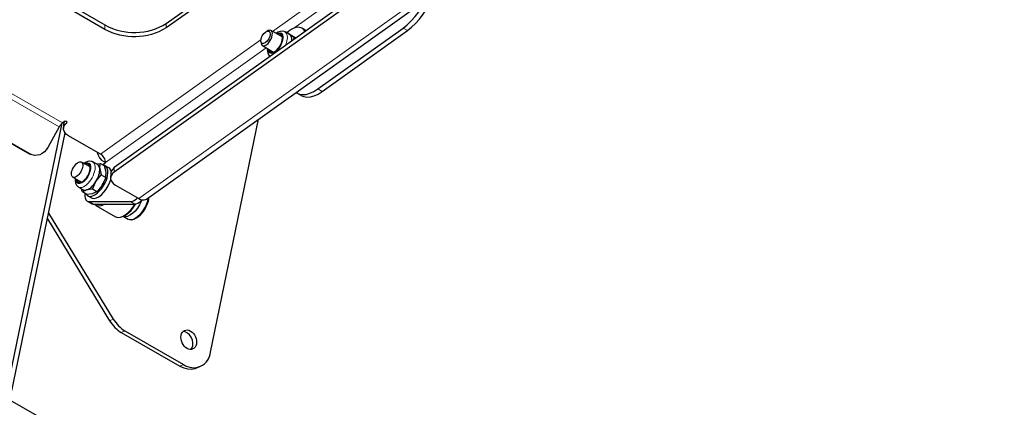
# Model space of a CAD drawing. Units: millimetres. Extents: x 749.31 to 757.83, y 488.43 to 498.26.
# Drawn here: x 755.79 to 757.7, y 493.75 to 494.51 of the extents above; entities that cross this region are included whole.
import ezdxf

# ---------------------------------------------------------------- set-up
doc = ezdxf.new("R2010")
doc.units = ezdxf.units.MM
doc.layers.add('PDF _Геометрия', color=7, linetype='Continuous')

msp = doc.modelspace()

# ---------------------------------------------------------------- linework, layer by layer
at = {"layer": 'PDF _Геометрия', "lineweight": 30}
for points in [[(757.4857, 495.2851), (755.9764, 494.2095), (755.9732, 494.2067), (755.971, 494.2036), (755.9698, 494.2002), (755.9696, 494.1967), (755.9705, 494.1932), (755.9725, 494.1899), (755.9754, 494.1868), (755.9792, 494.1842), (756.0241, 494.1584), (756.0278, 494.1566), (756.0314, 494.1557), (756.0347, 494.1556), (756.0376, 494.1564), (756.0393, 494.1573), (757.704, 495.3435)], [(757.496, 495.2982), (757.4944, 495.2977), (757.4913, 495.2966), (757.4886, 495.2953), (757.4861, 495.2937), (755.9767, 494.2182), (755.9736, 494.2154), (755.9713, 494.2122), (755.9701, 494.2089), (755.9699, 494.207), (755.9696, 494.1984)], [(756.3296, 494.3642), (756.3306, 494.3635), (756.3359, 494.3609), (756.342, 494.3599), (756.3488, 494.3603), (756.3561, 494.3624), (756.3637, 494.3659), (756.3715, 494.3708), (756.5373, 494.489), (756.5452, 494.4953), (756.553, 494.5027), (756.5605, 494.5112), (756.5676, 494.5206), (756.5741, 494.5307), (756.5799, 494.5412), (756.581, 494.5433)], [(756.3319, 494.3627), (756.3404, 494.3578), (756.3444, 494.356), (756.3505, 494.355), (756.3573, 494.3555), (756.3646, 494.3575), (756.3722, 494.361), (756.38, 494.3659), (756.5458, 494.4841), (756.5537, 494.4904), (756.5615, 494.4978), (756.569, 494.5063), (756.5761, 494.5157), (756.5826, 494.5258), (756.5884, 494.5363), (756.5934, 494.5471), (756.5962, 494.5541)], [(756.283, 494.4819), (756.2812, 494.484), (756.2787, 494.4848), (756.2755, 494.484), (756.2755, 494.484), (756.2726, 494.4826)], [(756.3026, 494.4718), (756.281, 494.4842)], [(756.309, 494.481), (756.3063, 494.4824), (756.3024, 494.4831), (756.2984, 494.4825), (756.2942, 494.4808), (756.2908, 494.4785)], [(756.3465, 494.4817), (756.3444, 494.4853), (756.3411, 494.4885), (756.337, 494.4903), (756.3322, 494.4906), (756.3268, 494.4894), (756.3211, 494.4868), (756.3152, 494.4829), (756.3113, 494.4797)], [(756.3492, 494.4836), (756.3479, 494.4846), (756.3473, 494.485), (756.3405, 494.4889)], [(756.2613, 494.463), (756.2616, 494.4598)], [(756.3001, 494.4769), (756.2974, 494.4778), (756.2941, 494.4772), (756.2935, 494.477)], [(756.3016, 494.4752), (756.2985, 494.4747), (756.2979, 494.4745)], [(756.3213, 494.4637), (756.3214, 494.4664), (756.3212, 494.469), (756.3207, 494.4714), (756.3199, 494.4733), (756.3188, 494.475), (756.3174, 494.4762), (756.317, 494.4765), (756.3082, 494.4815), (756.3086, 494.4812)], [(756.3259, 494.4706), (756.3234, 494.4722), (756.3174, 494.4762), (756.3158, 494.4773), (756.3127, 494.4796), (756.3212, 494.4747), (756.3278, 494.4704), (756.3297, 494.4691)], [(756.3287, 494.469), (756.3259, 494.4706), (756.3236, 494.4654)], [(755.4356, 494.4612), (755.808, 494.2471), (755.8093, 494.2464), (755.8143, 494.244)], [(755.9536, 494.2236), (755.9596, 494.2279), (755.9596, 494.2282), (755.9595, 494.2304), (755.959, 494.2327), (755.9581, 494.235), (755.9569, 494.2374), (755.9554, 494.2396), (755.9536, 494.2415), (755.9517, 494.2433), (755.9497, 494.2446), (755.8878, 494.2802), (755.8841, 494.2828), (755.8812, 494.2857), (755.8792, 494.289), (755.8782, 494.2924), (755.8783, 494.2958), (755.8794, 494.2992), (755.8814, 494.3023), (755.8844, 494.3051), (755.8849, 494.3057), (755.8851, 494.3064), (755.8847, 494.3071), (755.8841, 494.3076), (755.8831, 494.308), (755.882, 494.3081), (755.881, 494.3079), (755.8801, 494.3075), (755.8764, 494.3049), (755.8756, 494.3042), (755.8747, 494.3035), (755.8738, 494.3026), (755.873, 494.3017), (755.8722, 494.3007), (755.8714, 494.2996), (755.8707, 494.2985), (755.87, 494.2973), (755.8478, 494.2571), (755.8448, 494.2526), (755.841, 494.2486), (755.8367, 494.2455), (755.832, 494.2433), (755.8271, 494.2421), (755.8222, 494.2419), (755.8174, 494.2428), (755.813, 494.2447), (755.436, 494.4615)], [(756.2642, 494.4549), (756.2858, 494.4425)], [(756.2741, 494.4493), (756.2737, 494.4462), (756.2744, 494.4408), (756.276, 494.4369), (756.2785, 494.434), (756.2791, 494.4336)], [(756.2811, 494.4452), (756.2819, 494.4422), (756.2823, 494.4416)], [(756.1534, 493.5495), (754.6841, 494.394)], [(755.7597, 493.7758), (755.7697, 493.7898), (755.8756, 494.3042)], [(755.8792, 494.3069), (755.8786, 494.3045), (755.8784, 494.303), (755.8781, 494.2944)], [(755.7781, 493.7849), (755.8813, 494.2856)], [(755.9436, 494.2481), (755.9436, 494.2477), (755.9453, 494.2421), (755.9481, 494.237), (755.9518, 494.2327), (755.9562, 494.2298), (755.9596, 494.2287)], [(755.9073, 494.1805), (755.9161, 494.1754), (755.9169, 494.175), (755.9187, 494.1745), (755.9206, 494.1745), (755.9228, 494.1749), (755.9251, 494.1757), (755.9274, 494.1769), (755.9298, 494.1785), (755.9322, 494.1805), (755.9346, 494.1828), (755.9369, 494.1854), (755.9391, 494.1882), (755.9411, 494.1913), (755.9429, 494.1945), (755.9446, 494.1978), (755.9459, 494.2011), (755.947, 494.2044), (755.9478, 494.2076), (755.9483, 494.2107), (755.9485, 494.2135), (755.9484, 494.2162), (755.9504, 494.2073), (755.9515, 494.204), (755.9601, 494.1991), (755.9534, 494.1842), (755.9553, 494.1874), (755.9569, 494.1907), (755.9571, 494.1911), (755.9572, 494.1913)], [(755.9297, 494.2195), (755.913, 494.2291)], [(755.9352, 494.229), (755.9332, 494.2301), (755.9293, 494.2307), (755.9253, 494.2301), (755.9211, 494.2284), (755.918, 494.2262)], [(755.93, 494.2191), (755.929, 494.2225), (755.9271, 494.2247), (755.9243, 494.2255), (755.921, 494.2248), (755.9207, 494.2246)], [(755.9288, 494.2229), (755.9287, 494.2229), (755.9253, 494.2222), (755.9251, 494.2221)], [(755.9601, 494.1991), (755.9606, 494.2014), (755.9607, 494.2091), (755.9602, 494.2122), (755.9576, 494.2214), (755.949, 494.2263), (755.9482, 494.2192), (755.9484, 494.2162), (755.948, 494.2186), (755.9472, 494.2206), (755.9462, 494.2223), (755.9449, 494.2237), (755.9441, 494.2242), (755.9353, 494.2292)], [(755.942, 494.2254), (755.949, 494.2263)], [(755.9644, 494.2124), (755.9632, 494.2171), (755.9611, 494.2205), (755.958, 494.2225), (755.9545, 494.2231)], [(755.9707, 494.211), (755.97, 494.2132), (755.9679, 494.2166), (755.966, 494.2181), (755.9592, 494.222)], [(755.8962, 494.1998), (755.9129, 494.1902)], [(755.9012, 494.1969), (755.9009, 494.1936), (755.9016, 494.1882), (755.9032, 494.1844), (755.9058, 494.1815), (755.9073, 494.1807)], [(755.9256, 494.1635), (755.9324, 494.1595), (755.9336, 494.159), (755.9375, 494.1584), (755.942, 494.1594), (755.9468, 494.1618), (755.9518, 494.1657), (755.9566, 494.1706), (755.9611, 494.1765), (755.9649, 494.183), (755.968, 494.1898), (755.9698, 494.1954)], [(755.9534, 494.1842), (755.9528, 494.1832), (755.943, 494.1715), (755.9345, 494.1764), (755.9405, 494.1903), (755.9411, 494.1913), (755.9515, 494.204)], [(755.9082, 494.1929), (755.9092, 494.1897), (755.9094, 494.1893)], [(755.9345, 494.1764), (755.9228, 494.1749), (755.9221, 494.1747), (755.9149, 494.1711), (755.9138, 494.1744), (755.9132, 494.1771)], [(755.943, 494.1715), (755.9351, 494.1678), (755.9344, 494.1676), (755.9234, 494.1662), (755.9149, 494.1711)], [(755.9197, 494.1684), (755.9196, 494.1646), (755.9196, 494.1619), (755.92, 494.1595), (755.9206, 494.1574), (755.9216, 494.1556), (755.9228, 494.1542), (755.9242, 494.1532), (755.9259, 494.1526), (755.9278, 494.1524), (756.0081, 494.1524), (756.0109, 494.1528), (756.0139, 494.154), (756.0171, 494.1558), (756.0203, 494.1584), (756.0218, 494.1597)], [(756.0424, 494.1535), (756.0429, 494.155), (756.0436, 494.1604)], [(755.924, 494.1533), (755.9325, 494.1484), (755.9327, 494.1483), (755.9344, 494.1477), (755.9363, 494.1475), (756.0166, 494.1476), (756.0194, 494.148), (756.0224, 494.1491), (756.0256, 494.151), (756.0288, 494.1535), (756.0311, 494.1557)], [(755.9585, 494.1475), (755.9555, 494.1458), (755.9504, 494.144), (755.9457, 494.1435), (755.9416, 494.1445), (755.9384, 494.147), (755.9379, 494.1475)], [(755.9409, 494.1449), (755.9791, 494.1229), (755.9799, 494.1226), (755.9839, 494.1215), (755.9886, 494.122), (755.9937, 494.1239), (755.9991, 494.1271), (756.0045, 494.1316), (756.0098, 494.1372), (756.0146, 494.1436), (756.0172, 494.1476)], [(755.9431, 494.1475), (755.9461, 494.1472), (755.9481, 494.1475)], [(755.9929, 494.1235), (755.9956, 494.1247), (755.9986, 494.1263), (756.004, 494.1302), (756.0093, 494.1353), (756.0143, 494.1414), (756.0185, 494.1478)], [(756.0294, 494.154), (756.0289, 494.1527), (756.0256, 494.1459), (756.0216, 494.1395), (756.017, 494.1339), (756.0121, 494.1292), (756.0071, 494.1257), (756.0024, 494.1236), (755.998, 494.123), (755.9943, 494.124), (755.9939, 494.1242)], [(755.8469, 494.119), (755.9677, 493.9213), (755.97, 493.9178), (755.9725, 493.9144), (755.9751, 493.9112), (755.9779, 493.9082), (755.9809, 493.9054), (755.9839, 493.9029), (755.987, 493.9006), (755.9902, 493.8986), (756.1042, 493.8331), (756.1118, 493.8296), (756.1194, 493.8276), (756.1268, 493.8273), (756.1338, 493.8287), (756.1369, 493.8298), (756.144, 493.833)], [(755.9941, 494.124), (756.0038, 494.1185)], [(756.0048, 494.1182), (756.0069, 494.1173), (756.0108, 494.1171), (756.0151, 494.1181), (756.0198, 494.1205), (756.0246, 494.124), (756.0247, 494.1241)], [(756.1254, 493.8655), (756.1273, 493.8681), (756.129, 493.8727), (756.1294, 493.8781), (756.1284, 493.8837), (756.1261, 493.8891), (756.1228, 493.8938), (756.1187, 493.8974), (756.1142, 493.8996), (756.11, 493.9001)]]:
    msp.add_lwpolyline(points, dxfattribs=at)
at = {"layer": 'PDF _Геометрия', "lineweight": 18}
for points in [[(757.693, 495.3498), (757.6929, 495.3475), (756.0242, 494.1584)], [(756.2837, 494.4826), (756.6111, 494.7159), (756.6114, 494.7246)], [(756.3254, 494.4889), (756.4956, 494.6102)], [(755.4664, 494.5294), (755.87, 494.2973)], [(755.8764, 494.3049), (755.4751, 494.5356)], [(755.9584, 494.4863), (755.9587, 494.495)], [(756.0777, 494.4977), (756.0774, 494.4891)], [(756.5458, 494.4841), (756.5374, 494.489)], [(755.9497, 494.2446), (756.2615, 494.4668)], [(756.3013, 494.4788), (756.2984, 494.4798), (756.2949, 494.4792), (756.292, 494.4779)], [(756.3084, 494.4545), (756.31, 494.4583), (756.3118, 494.4644), (756.3126, 494.47), (756.3123, 494.4748), (756.311, 494.4787), (756.3086, 494.4812)], [(755.9596, 494.2282), (756.2717, 494.4506)], [(756.3715, 494.3708), (756.38, 494.3659)], [(755.8845, 494.3073), (755.8844, 494.3051)], [(755.808, 494.2472), (755.813, 494.2447)], [(755.9314, 494.2204), (755.9304, 494.224), (755.9284, 494.2264), (755.9256, 494.2274), (755.9221, 494.2269), (755.9191, 494.2256)], [(755.9396, 494.2212), (755.9386, 494.2254), (755.9365, 494.2283), (755.9353, 494.2292)], [(755.9767, 494.2182), (755.9764, 494.2095)], [(756.0424, 494.1595), (756.0411, 494.1538), (756.0387, 494.147), (756.0354, 494.1402), (756.0314, 494.1339), (756.0269, 494.1282), (756.022, 494.1235), (756.017, 494.12), (756.0123, 494.1179), (756.0079, 494.1173), (756.0042, 494.1183), (756.0038, 494.1185)], [(755.9278, 494.1523), (755.9363, 494.1475)], [(756.0166, 494.1476), (756.0081, 494.1524)], [(755.9677, 493.9213), (755.9748, 493.9245)], [(755.9973, 493.9018), (755.9902, 493.8986)], [(756.1042, 493.8331), (756.1113, 493.8362)]]:
    msp.add_lwpolyline(points, dxfattribs=at)
at = {"layer": 'PDF _Геометрия', "lineweight": 30}
for points in [[(756.0913, 494.6945), (756.1795, 494.6438, -0.647772), (756.1879, 494.5678), (756.0774, 494.4891, -0.264481), (755.9584, 494.4863), (755.8906, 494.5253), (755.8878, 494.5267), (755.8847, 494.5279), (755.8815, 494.5288), (755.8781, 494.5295), (755.8746, 494.5299), (755.871, 494.5301), (755.8675, 494.5299), (755.864, 494.5295)], [(755.8644, 494.5381), (755.8678, 494.5386), (755.8713, 494.5387), (755.8749, 494.5386), (755.8784, 494.5382), (755.8818, 494.5375), (755.885, 494.5366), (755.8881, 494.5354), (755.8909, 494.5339), (755.9587, 494.495, 0.266841), (756.0777, 494.4977), (756.1882, 494.5765), (756.1954, 494.5825), (756.2012, 494.5891), (756.2054, 494.5962), (756.208, 494.6036), (756.2084, 494.6057)], [(755.8492, 494.13), (755.9748, 493.9245), (755.9771, 493.9209), (755.9796, 493.9175), (755.9822, 493.9143), (755.985, 493.9113), (755.988, 493.9086), (755.991, 493.906), (755.9941, 493.9038), (755.9973, 493.9018), (756.1113, 493.8362, 0.572156), (756.1637, 493.86), (756.2569, 494.3123)]]:
    msp.add_lwpolyline(points, format="xyb", dxfattribs=at)
msp.add_lwpolyline([(756.0329, 494.1333), (756.0285, 494.1279), (756.0238, 494.1234), (756.0275, 494.1267), (756.0309, 494.1304), (756.0339, 494.1344), (756.0366, 494.1386), (756.0389, 494.143), (756.0408, 494.1476), (756.0422, 494.1524), (756.0433, 494.1572), (756.0422, 494.1525), (756.0399, 494.1459), (756.0368, 494.1394)], close=True, dxfattribs=at)
for centre, major_axis, ratio, start_param, end_param in [((756.2702, 494.4709), (0.0069, 0.0119), 0.491572, 5.937052, 12.220237), ((756.2726, 494.4696), (0.0084, 0.0146), 0.491973, 2.541876, 5.934381), ((756.2898, 494.4597), (0.01, 0.0174), 0.49186, 2.568738, 6.243708), ((755.9046, 494.2144), (0.0084, 0.0146), 0.491598, 4.513577450469148, 10.79676275764873), ((755.9169, 494.2073), (0.01, 0.0174), 0.491579, 2.568174, 5.696104), ((755.9424, 494.1927), (0.0168, 0.0292), 0.491459, 2.858952, 5.693976), ((756.1213, 493.8844), (-0.008, 0.018), 0.723122, 3.932700351940969, 10.21588565912056)]:
    msp.add_ellipse(centre, major_axis=major_axis, ratio=ratio, start_param=start_param, end_param=end_param, dxfattribs=at)
at = {"layer": 'PDF _Геометрия', "lineweight": 18}
for centre, major_axis, ratio, start_param, end_param in [((756.2898, 494.4597), (0.0111, 0.0193), 0.491623, 2.428874, 6.243006), ((755.9169, 494.2074), (0.0111, 0.0194), 0.491776, 2.428017, 5.692663), ((755.9213, 494.2048), (0.014, 0.0244), 0.492017, 3.138812, 5.695322)]:
    msp.add_ellipse(centre, major_axis=major_axis, ratio=ratio, start_param=start_param, end_param=end_param, dxfattribs=at)

doc.saveas('drawing.dxf')
